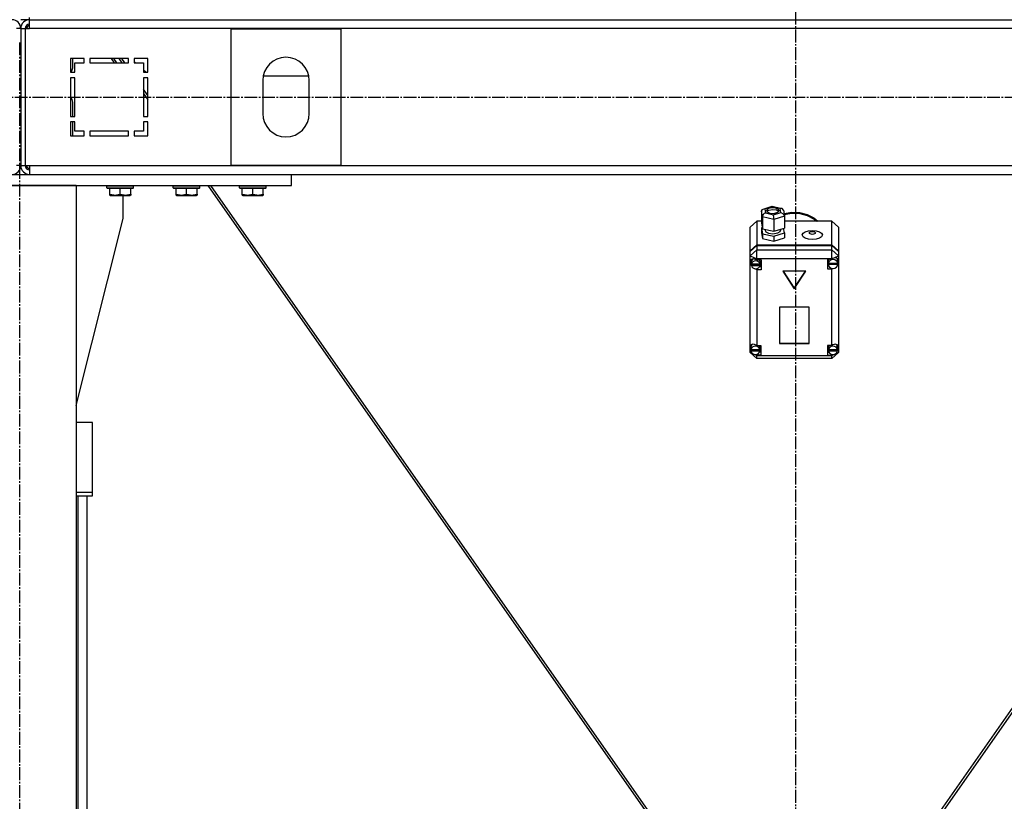
# Model space of a CAD drawing. Units: millimetres. Extents: x 0 to 26123, y -9 to 17820.
# Drawn here: x 7359 to 8250, y 10514 to 11221 of the extents above; entities that cross this region are included whole.
import ezdxf

# ---------------------------------------------------------------- set-up
doc = ezdxf.new("R2010")
doc.units = ezdxf.units.MM
doc.linetypes.add('K5LT_AXLED', pattern=[16, 11.5, -1.5, 1.5, -1.5])
doc.linetypes.add('K5LT_THIN', pattern=[0])
for name, color, linetype, true_color in [('OSI', 2, 'Continuous', 0xffff00), ('R', 1, 'Continuous', 0xff0000), ('WELDING', 7, 'Continuous', 0xffffff)]:
    doc.layers.add(name, color=color, linetype=linetype, true_color=true_color)

msp = doc.modelspace()

# ---------------------------------------------------------------- linework, layer by layer
at = {"layer": 'OSI', "color": 30, "linetype": 'K5LT_AXLED', "lineweight": 30, "true_color": 0xff8000}
for p, q in [((8060.7, 14491.92), (8060.7, 10032.78)), ((7358.7, 9140.92), (7358.7, 11200.92)), ((8869.7, 11150.52), (3097.7, 11150.52))]:
    msp.add_line(p, q, dxfattribs=at)
at = {"layer": 'R', "color": 7, "linetype": 'K5LT_THIN', "lineweight": 30}
for p, q in [((7367.7, 11220.92), (7359.7, 11220.92)), ((7367.7, 11220.92), (7367.7, 11222.92)), ((7367.7, 11212.92), (7367.7, 11220.92)), ((7367.7, 11220.92), (8751.7, 11220.92)), ((7359.7, 11212.92), (7355.7, 11212.92)), ((7359.7, 11212.92), (7359.7, 11088.92)), ((7359.7, 11212.92), (7359.7, 11088.92)), ((7359.7, 11212.92), (7363.7, 11212.92)), ((7363.7, 11212.92), (7363.7, 11088.92)), ((7363.7, 11212.92), (7367.7, 11212.92)), ((8751.7, 11212.92), (7367.7, 11212.92)), ((7549.7, 11212.42), (7549.7, 11089.42)), ((7649.7, 11212.42), (7549.7, 11212.42)), ((7649.7, 11089.42), (7649.7, 11212.42)), ((7404.7, 11185.92), (7404.7, 11173.42)), ((7417.2, 11185.92), (7404.7, 11185.92)), ((7406.7, 11177.47), (7406.7, 11185.92)), ((7417.2, 11181.92), (7417.2, 11185.92)), ((7457.2, 11185.92), (7422.2, 11185.92)), ((7422.2, 11185.92), (7422.2, 11181.92)), ((7444.59, 11181.92), (7441.79, 11185.92)), ((7443.49, 11185.92), (7446.29, 11181.92)), ((7448.38, 11185.92), (7451.18, 11181.92)), ((7448.44, 11185.92), (7451.24, 11181.92)), ((7453.96, 11181.92), (7451.16, 11185.92)), ((7457.2, 11181.92), (7457.2, 11185.92)), ((7462.2, 11185.92), (7462.2, 11181.92)), ((7474.7, 11185.92), (7462.2, 11185.92)), ((7474.7, 11173.42), (7474.7, 11185.92)), ((7408.7, 11181.92), (7417.2, 11181.92)), ((7408.7, 11173.42), (7408.7, 11181.92)), ((7422.2, 11181.92), (7457.2, 11181.92)), ((7462.2, 11183.1), (7463.54, 11181.92)), ((7462.2, 11181.92), (7470.7, 11181.92)), ((7470.7, 11181.92), (7470.7, 11173.42)), ((7470.7, 11175.53), (7473.07, 11173.42)), ((7404.7, 11173.42), (7408.7, 11173.42)), ((7404.7, 11168.42), (7404.7, 11133.42)), ((7408.7, 11168.42), (7404.7, 11168.42)), ((7404.72, 11173.42), (7405.24, 11173.94)), ((7408.7, 11133.42), (7408.7, 11168.42)), ((7470.7, 11173.42), (7474.7, 11173.42)), ((7474.7, 11168.42), (7470.7, 11168.42)), ((7470.7, 11168.42), (7470.7, 11133.42)), ((7474.7, 11133.42), (7474.7, 11168.42)), ((7578.7, 11165.92), (7578.7, 11135.92)), ((7579.14, 11170.18), (7620.27, 11170.18)), ((7620.7, 11135.92), (7620.7, 11165.92)), ((7474.7, 11152.29), (7470.7, 11158)), ((7470.7, 11154.11), (7474.7, 11148.4)), ((7406.7, 11133.42), (7406.7, 11146.36)), ((7404.7, 11133.42), (7408.7, 11133.42)), ((7470.7, 11133.42), (7474.7, 11133.42)), ((7408.7, 11128.42), (7404.7, 11128.42)), ((7404.7, 11128.42), (7404.7, 11115.92)), ((7406.7, 11115.92), (7406.7, 11128.42)), ((7408.7, 11119.92), (7408.7, 11128.42)), ((7474.7, 11128.42), (7470.7, 11128.42)), ((7470.7, 11128.42), (7470.7, 11119.92)), ((7474.7, 11115.92), (7474.7, 11128.42)), ((7404.7, 11115.92), (7417.2, 11115.92)), ((7417.2, 11119.92), (7408.7, 11119.92)), ((7417.2, 11115.92), (7417.2, 11119.92)), ((7457.2, 11119.92), (7422.2, 11119.92)), ((7422.2, 11119.92), (7422.2, 11115.92)), ((7422.2, 11115.92), (7457.2, 11115.92)), ((7457.2, 11115.92), (7457.2, 11119.92)), ((7462.2, 11119.92), (7462.2, 11115.92)), ((7470.7, 11119.92), (7462.2, 11119.92)), ((7462.2, 11115.92), (7474.7, 11115.92)), ((7359.7, 11088.92), (7355.7, 11088.92)), ((7359.7, 11088.92), (7363.7, 11088.92)), ((7363.7, 11088.92), (7367.7, 11088.92)), ((7367.7, 11088.92), (8751.7, 11088.92)), ((7367.7, 11088.92), (7367.7, 11080.92)), ((7549.7, 11089.42), (7649.7, 11089.42)), ((7114.7, 11080.92), (7604.7, 11080.92)), ((7604.7, 11080.92), (8517.7, 11080.92)), ((7604.7, 11070.92), (7604.7, 11080.92)), ((7114.7, 11070.92), (7604.7, 11070.92)), ((7409.7, 11070.92), (7309.7, 11070.92)), ((7409.7, 11070.92), (7409.7, 9270.92)), ((7437.7, 11070.62), (7437.88, 11070.92)), ((7437.7, 11068.72), (7437.7, 11070.62)), ((7437.7, 11070.62), (7461.7, 11070.62)), ((7437.7, 11068.72), (7437.88, 11068.42)), ((7437.7, 11068.72), (7461.7, 11068.72)), ((7437.88, 11068.42), (7461.53, 11068.42)), ((7440.2, 11063.07), (7440.2, 11068.42)), ((7449.7, 11063.07), (7449.7, 11068.42)), ((7459.2, 11063.07), (7459.2, 11068.42)), ((7461.7, 11070.62), (7461.53, 11070.92)), ((7461.7, 11068.72), (7461.53, 11068.42)), ((7461.7, 11068.72), (7461.7, 11070.62)), ((7497.7, 11070.62), (7497.88, 11070.92)), ((7497.7, 11068.72), (7497.7, 11070.62)), ((7497.7, 11070.62), (7521.7, 11070.62)), ((7497.7, 11068.72), (7497.88, 11068.42)), ((7497.7, 11068.72), (7521.7, 11068.72)), ((7497.88, 11068.42), (7521.53, 11068.42)), ((7500.2, 11063.07), (7500.2, 11068.42)), ((7509.7, 11063.07), (7509.7, 11068.42)), ((7519.2, 11063.07), (7519.2, 11068.42)), ((7521.7, 11070.62), (7521.53, 11070.92)), ((7521.7, 11068.72), (7521.53, 11068.42)), ((7521.7, 11068.72), (7521.7, 11070.62)), ((7528.94, 11070.92), (7951.74, 10466.92)), ((7954.46, 10466.92), (7531.66, 11070.92)), ((7557.7, 11070.62), (7557.88, 11070.92)), ((7557.7, 11068.72), (7557.7, 11070.62)), ((7557.7, 11070.62), (7581.7, 11070.62)), ((7557.7, 11068.72), (7557.88, 11068.42)), ((7557.7, 11068.72), (7581.7, 11068.72)), ((7557.88, 11068.42), (7581.53, 11068.42)), ((7560.2, 11063.07), (7560.2, 11068.42)), ((7569.7, 11063.07), (7569.7, 11068.42)), ((7579.2, 11063.07), (7579.2, 11068.42)), ((7581.7, 11070.62), (7581.53, 11070.92)), ((7581.7, 11068.72), (7581.53, 11068.42)), ((7581.7, 11068.72), (7581.7, 11070.62)), ((8587.75, 11070.92), (8164.95, 10466.92)), ((8590.47, 11070.92), (8167.67, 10466.92)), ((7440.2, 11062.22), (7440.2, 11063.07)), ((7440.2, 11062.22), (7440.73, 11061.92)), ((7440.73, 11061.92), (7458.68, 11061.92)), ((7452.5, 11040.92), (7452.5, 11061.92)), ((7459.2, 11062.22), (7458.68, 11061.92)), ((7459.2, 11063.07), (7459.2, 11062.22)), ((7500.2, 11062.22), (7500.2, 11063.07)), ((7500.2, 11062.22), (7500.73, 11061.92)), ((7500.73, 11061.92), (7518.68, 11061.92)), ((7519.2, 11062.22), (7518.68, 11061.92)), ((7519.2, 11063.07), (7519.2, 11062.22)), ((7560.2, 11062.22), (7560.2, 11063.07)), ((7560.2, 11062.22), (7560.73, 11061.92)), ((7560.73, 11061.92), (7578.68, 11061.92)), ((7579.2, 11062.22), (7578.68, 11061.92)), ((7579.2, 11063.07), (7579.2, 11062.22)), ((8031.52, 11049.61), (8039.71, 11052.08)), ((8039.83, 11051.67), (8033.13, 11049.64)), ((8039.09, 11050.73), (8035.52, 11049.69)), ((8042.85, 11050.49), (8039.09, 11050.73)), ((8039.7, 11052.08), (8039.71, 11052.08)), ((8039.71, 11052.08), (8048.49, 11050.16)), ((8039.71, 11052.08), (8039.83, 11051.67)), ((8047.1, 11050.08), (8039.83, 11051.67)), ((8045.14, 11049.51), (8042.85, 11050.49)), ((8048.53, 11050.15), (8047.1, 11050.08)), ((8047.66, 11046.47), (8047.1, 11050.08)), ((8048.88, 11050.04), (8048.53, 11050.15)), ((8049.94, 11048.64), (8048.88, 11050.04)), ((7409.7, 10871.71), (7452.5, 11040.92)), ((8030.02, 11047.64), (8030.83, 11049.27)), ((8030.82, 11042.48), (8030.02, 11047.64)), ((8030.02, 11047.64), (8030.02, 11036.91)), ((8030.82, 11042.48), (8030.82, 11031.75)), ((8041.2, 11040.21), (8030.82, 11042.48)), ((8030.83, 11049.27), (8031.49, 11049.6)), ((8031.49, 11049.6), (8033.13, 11049.64)), ((8033.13, 11049.64), (8033.69, 11046.03)), ((8033.69, 11046.03), (8040.96, 11044.44)), ((8035.52, 11049.69), (8034.48, 11048.32)), ((8034.48, 11048.32), (8034.48, 11048.22)), ((8034.48, 11048.22), (8035.26, 11046.92)), ((8036.34, 11048.32), (8034.84, 11047.32)), ((8035.26, 11046.92), (8037.55, 11045.95)), ((8040.46, 11048.99), (8036.34, 11048.32)), ((8037.55, 11045.95), (8041.31, 11045.7)), ((8043.76, 11048.44), (8040.46, 11048.99)), ((8040.96, 11044.44), (8047.66, 11046.47)), ((8050.77, 11043.1), (8041.2, 11040.21)), ((8041.31, 11045.7), (8044.88, 11046.74)), ((8045.56, 11047.32), (8043.76, 11048.44)), ((8044.88, 11046.74), (8045.91, 11048.11)), ((8045.92, 11048.22), (8045.14, 11049.51)), ((8045.91, 11048.11), (8045.92, 11048.22)), ((8047.66, 11046.47), (8049.76, 11045.3)), ((8049.76, 11045.3), (8050.74, 11043.51)), ((8049.94, 11048.62), (8050.74, 11043.48)), ((8050.44, 11045.41), (8057.41, 11046.64)), ((8050.57, 11044.55), (8057.55, 11045.76)), ((8050.57, 11044.55), (8057.55, 11045.76)), ((8050.74, 11043.51), (8050.77, 11043.1)), ((8050.77, 11043.1), (8050.77, 11032.38)), ((8057.41, 11046.64), (8064.51, 11046.38)), ((8057.55, 11045.76), (8064.64, 11045.46)), ((8057.55, 11045.76), (8064.64, 11045.46)), ((8064.51, 11046.38), (8071.33, 11044.63)), ((8064.64, 11045.46), (8071.46, 11043.68)), ((8064.64, 11045.46), (8071.46, 11043.68)), ((8071.33, 11044.63), (8077.51, 11041.49)), ((8071.46, 11043.68), (8077.62, 11040.52)), ((8071.46, 11043.68), (8077.62, 11040.52)), ((8077.51, 11041.49), (8081.19, 11038.62)), ((8025.7, 11038.62), (8019.7, 11033.26)), ((8019.7, 11011.74), (8019.7, 11033.26)), ((8025.7, 11038.62), (8025.7, 11017.11)), ((8030.02, 11038.62), (8025.7, 11038.62)), ((8030.02, 11036.91), (8030.82, 11031.75)), ((8030.68, 11032.64), (8030.02, 11032.44)), ((8030.02, 11032.44), (8030.02, 11027.97)), ((8030.02, 11032.44), (8030.82, 11027.28)), ((8041.2, 11040.21), (8041.2, 11029.48)), ((8041.2, 11029.48), (8050.77, 11032.38)), ((8050.77, 11027.91), (8050.11, 11032.17)), ((8093.7, 11038.62), (8050.77, 11038.62)), ((8077.62, 11040.52), (8080.17, 11038.62)), ((8077.62, 11040.52), (8080.17, 11038.62)), ((8093.7, 11017.11), (8093.7, 11038.62)), ((8093.7, 11038.62), (8099.7, 11033.26)), ((8099.7, 11033.26), (8099.7, 11011.74)), ((8030.02, 11027.97), (8030.82, 11022.81)), ((8030.82, 11031.75), (8041.2, 11029.48)), ((8030.82, 11027.28), (8030.82, 11022.81)), ((8030.82, 11027.28), (8041.2, 11025.01)), ((8033.35, 11031.2), (8033.35, 11030.3)), ((8033.35, 11030.3), (8034.13, 11028.85)), ((8034.13, 11028.85), (8036.44, 11027.69)), ((8036.44, 11027.69), (8040.29, 11027.16)), ((8040.29, 11027.16), (8044.89, 11027.91)), ((8041.2, 11025.01), (8050.77, 11027.91)), ((8041.2, 11025.01), (8041.2, 11020.54)), ((8041.2, 11020.54), (8050.77, 11023.44)), ((8044.89, 11027.91), (8047.03, 11029.35)), ((8047.03, 11029.35), (8047.36, 11030.3)), ((8047.36, 11031.34), (8047.36, 11030.3)), ((8050.77, 11027.91), (8050.77, 11023.44)), ((8019.7, 11011.74), (8025.7, 11017.11)), ((8019.7, 11011.3), (8025.7, 11016.66)), ((8025.7, 11017.11), (8093.7, 11017.11)), ((8025.7, 11016.66), (8093.7, 11016.66)), ((8025.7, 11016.66), (8025.7, 11012.63)), ((8030.82, 11022.81), (8041.2, 11020.54)), ((8093.7, 11017.11), (8099.7, 11011.74)), ((8093.7, 11012.63), (8093.7, 11016.66)), ((8093.7, 11016.66), (8099.7, 11011.3)), ((8019.7, 11007.26), (8025.7, 11012.63)), ((8019.7, 11011.3), (8019.7, 11011.74)), ((8019.7, 11007.26), (8019.7, 11011.3)), ((8019.7, 11007.26), (8025.7, 11004.57)), ((8019.7, 10925.62), (8019.7, 11007.26)), ((8025.7, 11004.57), (8025.7, 11012.63)), ((8025.7, 11012.63), (8093.7, 11012.63)), ((8099.7, 11007.26), (8093.7, 11012.63)), ((8093.7, 11004.57), (8093.7, 11012.63)), ((8093.7, 11004.57), (8099.7, 11007.26)), ((8099.7, 11011.74), (8099.7, 11011.3)), ((8099.7, 11011.3), (8099.7, 11007.26)), ((8099.7, 11007.26), (8099.7, 11003.43)), ((8019.86, 11002.1), (8019.85, 11001.83)), ((8019.85, 11001.86), (8020.69, 10999.41)), ((8019.85, 11001.83), (8020.56, 10999.21)), ((8020.66, 11003.9), (8019.86, 11002.1)), ((8020.56, 10999.21), (8020.89, 10998.62)), ((8022.66, 11004.58), (8020.66, 11003.9)), ((8020.69, 10999.41), (8020.88, 10999.17)), ((8020.91, 11002.58), (8020.84, 11001.89)), ((8020.84, 10999.65), (8020.84, 11001.89)), ((8020.89, 11000.2), (8020.89, 10999.75)), ((8028.8, 10999.75), (8020.89, 10999.75)), ((8020.89, 10999.08), (8028.8, 10999.08)), ((8020.89, 10998.63), (8020.89, 10999.08)), ((8020.89, 10998.63), (8028.8, 10998.63)), ((8022.18, 11004.56), (8020.91, 11002.58)), ((8025.7, 11003.6), (8022.66, 11004.58)), ((8025.7, 11004.57), (8025.7, 11003.67)), ((8093.7, 11004.57), (8025.7, 11004.57)), ((8025.7, 11003.67), (8025.7, 11003.6)), ((8025.7, 11003.67), (8029.85, 11003.67)), ((8028.85, 11001.89), (8028.32, 11003.67)), ((8029.85, 10997.42), (8028.32, 10997.42)), ((8028.8, 10999.75), (8028.8, 11000.2)), ((8028.85, 10999.65), (8028.8, 11000.2)), ((8028.8, 10999.08), (8028.85, 10999.65)), ((8028.8, 10999.08), (8028.8, 10998.63)), ((8028.85, 10999.65), (8028.85, 11001.89)), ((8029.85, 11003.67), (8029.85, 10994.73)), ((8093.7, 11004.3), (8089.81, 11004.3)), ((8089.81, 11004.3), (8089.81, 10995.36)), ((8089.81, 10998.05), (8090.85, 10998.05)), ((8090.85, 11004.3), (8090.38, 11002.52)), ((8090.38, 11000.28), (8090.38, 11002.52)), ((8090.38, 11000.2), (8099.24, 11000.2)), ((8090.38, 10999.75), (8090.38, 11000.2)), ((8090.38, 10999.75), (8099.24, 10999.75)), ((8090.42, 11000.79), (8090.42, 11000.35)), ((8099.2, 11000.35), (8090.42, 11000.35)), ((8093.7, 11004.3), (8093.7, 11004.57)), ((8093.7, 11004.19), (8093.7, 11004.3)), ((8098.42, 11004.81), (8098.1, 11005.16)), ((8099.24, 11002.52), (8098.42, 11004.81)), ((8099.2, 11000.35), (8099.2, 11000.79)), ((8099.2, 11000.79), (8099.24, 11000.28)), ((8099.24, 11000.28), (8099.24, 11002.52)), ((8099.24, 11000.45), (8099.7, 11001.62)), ((8099.24, 11000.23), (8099.7, 11001.62)), ((8099.24, 11000.28), (8099.24, 11000.2)), ((8099.24, 11000.2), (8099.24, 10999.75)), ((8099.7, 11003.43), (8099.7, 11001.62)), ((8099.7, 11001.62), (8099.7, 10924.92)), ((8023.65, 10995.78), (8025.7, 10994.8)), ((8025.7, 10995.7), (8025.7, 10994.8)), ((8025.7, 10994.8), (8025.7, 10994.73)), ((8029.85, 10994.73), (8025.7, 10994.73)), ((8025.7, 10994.73), (8025.7, 10926.2)), ((8070.1, 10993.48), (8049.31, 10993.48)), ((8049.31, 10993.48), (8059.7, 10977.39)), ((8049.6, 10993.48), (8059.7, 10977.84)), ((8059.7, 10977.84), (8069.81, 10993.48)), ((8059.7, 10977.39), (8070.1, 10993.48)), ((8089.81, 10995.36), (8093.7, 10995.36)), ((8093.7, 10996), (8093.7, 10995.47)), ((8093.7, 10995.47), (8094.85, 10995.87)), ((8093.7, 10995.36), (8093.7, 10995.47)), ((8093.7, 10926.2), (8093.7, 10995.36)), ((8059.7, 10977.84), (8059.7, 10977.39)), ((8073.2, 10960.77), (8046.21, 10960.77)), ((8046.21, 10960.77), (8046.21, 10927.89)), ((8073.2, 10927.89), (8073.2, 10960.77)), ((8019.7, 10923.22), (8019.7, 10925.62)), ((8020.39, 10925.18), (8020.3, 10924.42)), ((8021.69, 10927.21), (8020.39, 10925.18)), ((8025.7, 10926.2), (8025.7, 10926.07)), ((8025.7, 10926.2), (8029.52, 10926.2)), ((8028.74, 10924.42), (8028.24, 10926.2)), ((8029.52, 10926.2), (8029.52, 10917.26)), ((8046.21, 10928.34), (8073.2, 10928.34)), ((8046.21, 10927.89), (8073.2, 10927.89)), ((8089.74, 10926.2), (8089.74, 10917.26)), ((8093.7, 10926.2), (8089.74, 10926.2)), ((8091.06, 10926.2), (8090.56, 10924.42)), ((8093.7, 10926.1), (8093.7, 10926.2)), ((8098.1, 10926.64), (8097.6, 10927.14)), ((8098.92, 10924.42), (8098.1, 10926.64)), ((8019.7, 10919.65), (8019.7, 10923.22)), ((8019.7, 10923.22), (8020.31, 10922.01)), ((8019.7, 10923.22), (8020.33, 10921.7)), ((8019.7, 10919.65), (8025.7, 10914.29)), ((8019.7, 10919.65), (8025.7, 10916.97)), ((8020.3, 10922.18), (8020.3, 10924.42)), ((8020.33, 10922.61), (8020.33, 10922.17)), ((8028.71, 10922.17), (8020.33, 10922.17)), ((8020.33, 10921.74), (8028.71, 10921.74)), ((8020.33, 10921.3), (8020.33, 10921.74)), ((8020.33, 10921.3), (8028.71, 10921.3)), ((8024.14, 10917.98), (8025.7, 10917.39)), ((8025.7, 10918.11), (8025.7, 10917.39)), ((8025.7, 10917.39), (8025.7, 10917.26)), ((8025.7, 10917.26), (8025.7, 10916.97)), ((8029.52, 10917.26), (8025.7, 10917.26)), ((8025.7, 10914.29), (8025.7, 10916.97)), ((8025.7, 10916.97), (8093.7, 10916.97)), ((8029.52, 10919.95), (8028.24, 10919.95)), ((8028.71, 10922.17), (8028.71, 10922.61)), ((8028.74, 10922.18), (8028.71, 10922.61)), ((8028.71, 10921.74), (8028.74, 10922.18)), ((8028.71, 10921.74), (8028.71, 10921.3)), ((8028.74, 10922.18), (8028.74, 10924.42)), ((8089.74, 10919.95), (8091.06, 10919.95)), ((8089.74, 10917.26), (8093.7, 10917.26)), ((8090.56, 10922.18), (8090.56, 10924.42)), ((8090.58, 10922.58), (8090.58, 10922.14)), ((8098.89, 10922.14), (8090.58, 10922.14)), ((8090.59, 10921.3), (8090.59, 10921.74)), ((8090.59, 10921.74), (8098.89, 10921.74)), ((8090.59, 10921.3), (8098.89, 10921.3)), ((8093.7, 10916.97), (8099.7, 10919.65)), ((8093.7, 10914.29), (8099.7, 10919.65)), ((8093.7, 10918.11), (8093.7, 10917.36)), ((8093.7, 10917.36), (8095.36, 10918.04)), ((8093.7, 10917.26), (8093.7, 10917.36)), ((8093.7, 10916.97), (8093.7, 10917.26)), ((8093.7, 10914.29), (8093.7, 10916.97)), ((8098.89, 10921.56), (8099.7, 10923.92)), ((8098.89, 10922.14), (8098.89, 10922.58)), ((8098.92, 10922.18), (8098.89, 10922.58)), ((8098.89, 10921.74), (8098.92, 10922.18)), ((8098.89, 10921.74), (8098.89, 10921.3)), ((8098.91, 10921.96), (8099.7, 10923.92)), ((8098.92, 10922.18), (8098.92, 10924.42)), ((8099.7, 10924.92), (8099.7, 10923.92)), ((8099.7, 10923.92), (8099.7, 10919.65)), ((8093.7, 10914.29), (8025.7, 10914.29)), ((7424.7, 10856.47), (7409.7, 10856.47)), ((7424.7, 10793.39), (7424.7, 10856.47)), ((7409.7, 10793.39), (7424.7, 10793.39)), ((7424.7, 10790.11), (7424.7, 10793.39)), ((7409.7, 10790.11), (7424.7, 10790.11)), ((7411.7, 10208.69), (7411.7, 10790.11)), ((7419.7, 10253.79), (7419.7, 10790.11)), ((7419.7, 10206.67), (7419.7, 10790.11))]:
    msp.add_line(p, q, dxfattribs=at)
for centre, radius, start, end in [((7351.7, 11212.92), 8, 0, 90), ((7367.7, 11212.92), 8, 90, 180), ((7367.7, 11212.92), 4, 90, 180), ((7368.7, 11211.92), 4, 104.47751, 165.52249), ((7599.7, 11165.92), 21, 0, 180), ((7401.7, 11177.47), 5, 315, 0), ((7401.7, 11146.36), 5, 0, 53.1301), ((7599.7, 11135.92), 21, 180, 0), ((7351.7, 11088.92), 8, 270, 0), ((7367.7, 11088.92), 8, 180, 270), ((7367.7, 11088.92), 4, 180, 270), ((7368.7, 11089.92), 4, 194.47751, 255.52249)]:
    msp.add_arc(centre, radius, start, end, dxfattribs=at)
for centre, major_axis, ratio, start_param, end_param in [((8033.69, 11043.35), (-2.37, -2.23), 0.726986, 4.112327, 5.683123), ((8040.96, 11041.76), (-0.12, 3.1), 0.06741, 4.186051, 5.756847), ((8094.81, 11000.33), (-4.25, -4.25), 0.617298, 2.792224, 4.381849), ((8024.85, 10999.65), (-4.01, 0), 0.89395, 6.128401, 6.283185), ((8024.85, 10999.65), (-4.01, 0), 0.89395, 0, 0.160694), ((8024.85, 10999.2), (4.01, 0), 0.89395, 0.154784, 2.986809), ((8024.85, 10999.2), (-4.01, 0), 0.89395, 0.160694, 2.980898), ((8094.81, 11000.28), (-4.43, 0), 0.89395, 6.152843, 6.283185), ((8094.81, 11000.28), (-4.43, 0), 0.89395, 0, 0.0202), ((8094.81, 10999.83), (-4.43, 0), 0.89395, 0.0202, 3.121393), ((8094.81, 10999.83), (4.43, 0), 0.89395, 0.130342, 3.01125), ((8024.52, 10922.26), (4.25, -4.25), 0.617298, 1.884598, 3.421892), ((8024.52, 10921.73), (4.22, 0), 0.89395, 0.115926, 3.025666), ((8094.74, 10921.73), (4.18, 0), 0.89395, 0.108814, 3.032779), ((8094.74, 10922.19), (-4.25, -4.25), 0.617298, 2.700877, 4.367142), ((8024.52, 10922.18), (-4.22, 0), 0.89395, 6.167259, 6.283185), ((8024.52, 10922.18), (-4.22, 0), 0.89395, 0, 0.11569), ((8024.52, 10921.73), (-4.22, 0), 0.89395, 0.11569, 3.025903), ((8094.74, 10922.18), (-4.18, 0), 0.89395, 6.174371, 6.283185), ((8094.74, 10922.18), (-4.18, 0), 0.89395, 0, 0.116709), ((8094.74, 10921.73), (-4.18, 0), 0.89395, 0.116709, 3.024884)]:
    msp.add_ellipse(centre, major_axis=major_axis, ratio=ratio, start_param=start_param, end_param=end_param, dxfattribs=at)
for centre, major_axis in [((8076.07, 11026.16), (9.07, 0)), ((8076.07, 11027.95), (2.92, 0))]:
    msp.add_ellipse(centre, major_axis=major_axis, ratio=0.448167, dxfattribs=at)
at = {"layer": 'WELDING', "color": 7, "linetype": 'K5LT_THIN', "lineweight": 30}
for points in [[(7440.2, 11063.07), (7440.73, 11062.9), (7441.5, 11062.67), (7442.47, 11062.46), (7443.09, 11062.36), (7443.61, 11062.29), (7444.11, 11062.25), (7444.62, 11062.22), (7445.14, 11062.22), (7445.68, 11062.24), (7446.24, 11062.28), (7446.8, 11062.35), (7447.47, 11062.47), (7448.45, 11062.68), (7449.22, 11062.91), (7449.7, 11063.07)], [(7449.7, 11063.07), (7450.23, 11062.9), (7451, 11062.67), (7451.97, 11062.46), (7452.59, 11062.36), (7453.11, 11062.29), (7453.61, 11062.25), (7454.12, 11062.22), (7454.64, 11062.22), (7455.18, 11062.24), (7455.74, 11062.28), (7456.3, 11062.35), (7456.97, 11062.47), (7457.95, 11062.68), (7458.72, 11062.91), (7459.2, 11063.07)], [(7500.2, 11063.07), (7500.73, 11062.9), (7501.5, 11062.67), (7502.47, 11062.46), (7503.09, 11062.36), (7503.61, 11062.29), (7504.11, 11062.25), (7504.62, 11062.22), (7505.14, 11062.22), (7505.68, 11062.24), (7506.24, 11062.28), (7506.8, 11062.35), (7507.47, 11062.47), (7508.45, 11062.68), (7509.22, 11062.91), (7509.7, 11063.07)], [(7509.7, 11063.07), (7510.23, 11062.9), (7511, 11062.67), (7511.97, 11062.46), (7512.59, 11062.36), (7513.11, 11062.29), (7513.61, 11062.25), (7514.12, 11062.22), (7514.64, 11062.22), (7515.18, 11062.24), (7515.74, 11062.28), (7516.3, 11062.35), (7516.97, 11062.47), (7517.95, 11062.68), (7518.72, 11062.91), (7519.2, 11063.07)], [(7560.2, 11063.07), (7560.73, 11062.9), (7561.5, 11062.67), (7562.47, 11062.46), (7563.09, 11062.36), (7563.61, 11062.29), (7564.11, 11062.25), (7564.62, 11062.22), (7565.14, 11062.22), (7565.68, 11062.24), (7566.24, 11062.28), (7566.8, 11062.35), (7567.47, 11062.47), (7568.45, 11062.68), (7569.22, 11062.91), (7569.7, 11063.07)], [(7569.7, 11063.07), (7570.23, 11062.9), (7571, 11062.67), (7571.97, 11062.46), (7572.59, 11062.36), (7573.11, 11062.29), (7573.61, 11062.25), (7574.12, 11062.22), (7574.64, 11062.22), (7575.18, 11062.24), (7575.74, 11062.28), (7576.3, 11062.35), (7576.97, 11062.47), (7577.95, 11062.68), (7578.72, 11062.91), (7579.2, 11063.07)]]:
    msp.add_open_spline(points, degree=3, knots=[0, 0, 0, 0, 2.704026, 3.977567, 4.913586, 5.783319, 6.583675, 7.42636, 8.303602, 9.201828, 10.1214, 11.060865, 12.021818, 13.488338, 16, 16, 16, 16], dxfattribs=at)

doc.saveas('drawing.dxf')
